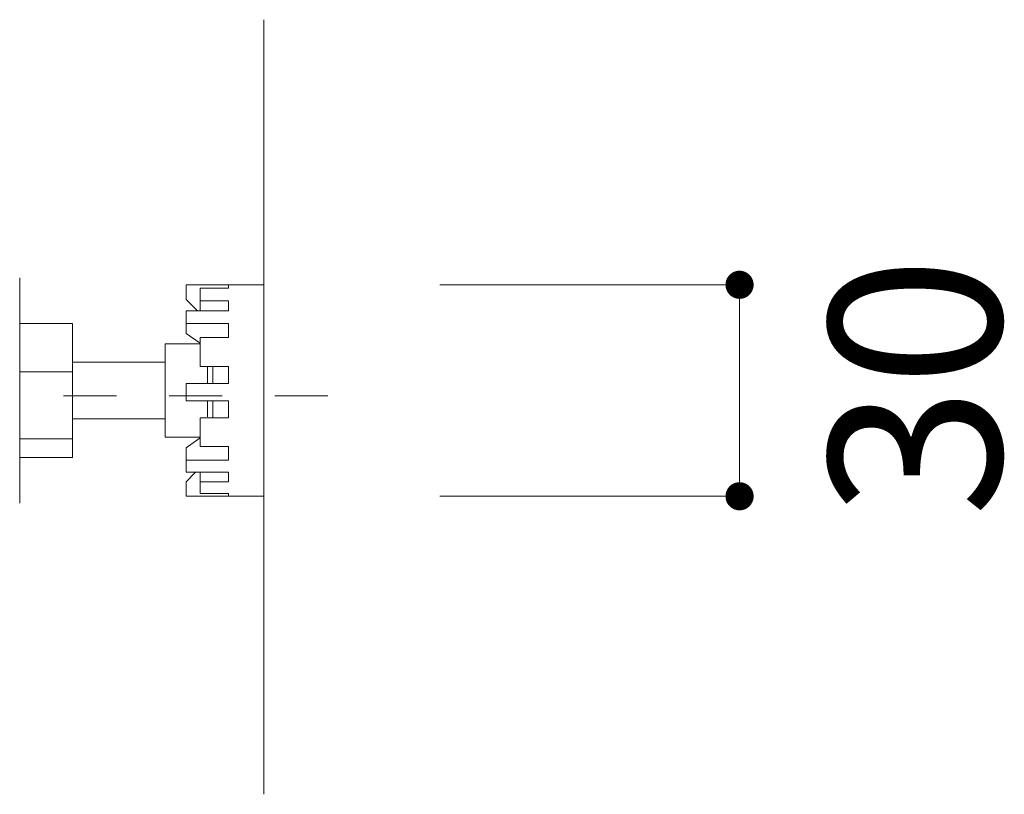
# Model space of a CAD drawing. Units: millimetres. Extents: x 145 to 4045, y 140 to 5804.
# Drawn here: x 1697 to 1977, y 4033 to 4253 of the extents above; entities that cross this region are included whole.
import ezdxf

# ---------------------------------------------------------------- set-up
doc = ezdxf.new("R2010")
doc.units = ezdxf.units.MM
doc.header["$LTSCALE"] = 50.8
doc.linetypes.add('STYLE_12', pattern=[0.393701, 0.19685, -0.19685])
doc.layers.add('モデル', color=7, linetype='Continuous', lineweight=20)
doc.layers.add('寸法', color=7, linetype='Continuous', lineweight=13)
doc.styles.add('ＭＳ ゴシック', font='msgothic.ttc', dxfattribs={"bigfont": 'ＭＳ ゴシック'})

# ---------------------------------------------------------------- blocks, each defined once
blk = doc.blocks.new('_DOT')
at = {"color": 0, "linetype": 'ByBlock', "lineweight": -2}
blk.add_line((-0.5, 0), (-1, 0), dxfattribs=at)
at = {"color": 0, "linetype": 'ByBlock', "lineweight": -2, "const_width": 0.5}
blk.add_lwpolyline([(-0.25, 0, 1), (0.25, 0, 1)], format="xyb", close=True, dxfattribs=at)

msp = doc.modelspace()

# ---------------------------------------------------------------- linework, layer by layer
at = {"layer": 'モデル', "linetype": 'Continuous'}
for p, q in [((1766.64, 4033.23), (1766.64, 4253.23)), ((1697.33, 4115.88), (1697.33, 4179.95)), ((1766.64, 4177.94), (1744.62, 4177.94)), ((1744.62, 4177.8), (1744.62, 4173.78)), ((1756.63, 4177.8), (1756.63, 4176.94)), ((1766.64, 4177.94), (1766.64, 4158.97)), ((1748.62, 4173.4), (1748.62, 4176.94)), ((1748.62, 4176.94), (1756.63, 4176.94)), ((1744.62, 4173.78), (1747.78, 4170.54)), ((1748.62, 4173.4), (1756.63, 4173.4)), ((1748.62, 4170.54), (1748.62, 4173.4)), ((1756.63, 4173.4), (1756.63, 4170.54)), ((1744.62, 4170.54), (1744.62, 4166.94)), ((1744.62, 4170.54), (1756.63, 4170.54)), ((1712.35, 4166.95), (1697.33, 4166.95)), ((1712.35, 4153.23), (1712.35, 4166.95)), ((1744.62, 4166.94), (1756.63, 4166.94)), ((1744.62, 4166.94), (1744.62, 4164.14)), ((1756.63, 4166.94), (1756.63, 4162.99)), ((1744.62, 4164.14), (1748.55, 4161.34)), ((1748.62, 4161.18), (1738.61, 4161.18)), ((1738.61, 4142.96), (1738.61, 4161.18)), ((1748.62, 4154.7), (1748.62, 4162.99)), ((1748.62, 4162.99), (1756.63, 4162.99)), ((1766.64, 4158.97), (1766.64, 4117.88)), ((1738.61, 4155.92), (1712.35, 4155.92)), ((1712.35, 4153.23), (1697.33, 4153.23)), ((1712.35, 4134.19), (1712.35, 4153.23)), ((1748.62, 4154.7), (1756.63, 4154.7)), ((1750.62, 4154.7), (1750.62, 4150)), ((1752.22, 4154.7), (1752.22, 4150)), ((1756.63, 4154.7), (1756.63, 4149.94)), ((1744.62, 4149.94), (1744.62, 4144.94)), ((1744.62, 4149.94), (1756.63, 4149.94)), ((1744.62, 4144.94), (1756.63, 4144.94)), ((1750.62, 4144.94), (1750.62, 4140.4)), ((1752.22, 4144.94), (1752.22, 4140.2)), ((1756.63, 4144.94), (1756.63, 4140.2)), ((1738.61, 4142.96), (1738.61, 4134.65)), ((1712.35, 4139.9), (1738.61, 4139.9)), ((1748.62, 4132.03), (1748.62, 4140.2)), ((1748.62, 4140.2), (1756.63, 4140.2)), ((1712.35, 4134.19), (1697.33, 4134.19)), ((1712.35, 4128.87), (1712.35, 4134.19)), ((1748.62, 4134.65), (1738.61, 4134.65)), ((1744.62, 4131.68), (1748.55, 4134.48)), ((1744.62, 4131.05), (1744.62, 4131.68)), ((1744.62, 4128.16), (1744.62, 4131.05)), ((1748.62, 4132.03), (1756.63, 4132.03)), ((1756.63, 4132.03), (1756.63, 4128.16)), ((1712.35, 4128.87), (1697.33, 4128.87)), ((1744.62, 4128.16), (1744.62, 4124.68)), ((1744.62, 4128.16), (1756.63, 4128.16)), ((1744.62, 4124.68), (1756.63, 4124.68)), ((1744.62, 4121.97), (1747.26, 4124.68)), ((1748.62, 4124.68), (1748.62, 4121.94)), ((1756.63, 4124.68), (1756.63, 4121.94)), ((1744.62, 4117.95), (1744.62, 4121.97)), ((1748.62, 4118.66), (1748.62, 4121.94)), ((1748.62, 4121.94), (1756.63, 4121.94)), ((1744.62, 4117.88), (1766.64, 4117.88)), ((1748.62, 4118.66), (1756.63, 4118.66)), ((1756.63, 4118.66), (1756.63, 4117.95))]:
    msp.add_line(p, q, dxfattribs=at)
at = {"layer": 'モデル', "linetype": 'STYLE_12', "ltscale": 1.5}
msp.add_line((959.81, 4146.39), (1799.02, 4146.39), dxfattribs=at)
at = {"layer": '寸法'}
for p, q in [((1816.64, 4177.94), (1901.76, 4177.94)), ((1901.76, 4125.88), (1901.76, 4169.94)), ((1816.64, 4117.88), (1901.76, 4117.88))]:
    msp.add_line(p, q, dxfattribs=at)

# ---------------------------------------------------------------- block references
at = {"layer": '寸法', "xscale": 7.99951171875, "yscale": 7.99951171875, "zscale": 7.99951171875}
for p, rotation in [((1901.76, 4177.94), 89.99999999999982), ((1901.76, 4117.88), 269.9999999999999)]:
    msp.add_blockref('_DOT', p, dxfattribs=dict(at, rotation=rotation))

# ---------------------------------------------------------------- texts
at = {"layer": '寸法', "insert": (1951.64, 4149), "char_height": 48.865, "attachment_point": 5, "rotation": 90, "style": 'ＭＳ ゴシック'}
msp.add_mtext('\\A1;30', dxfattribs=at)

doc.saveas('drawing.dxf')
